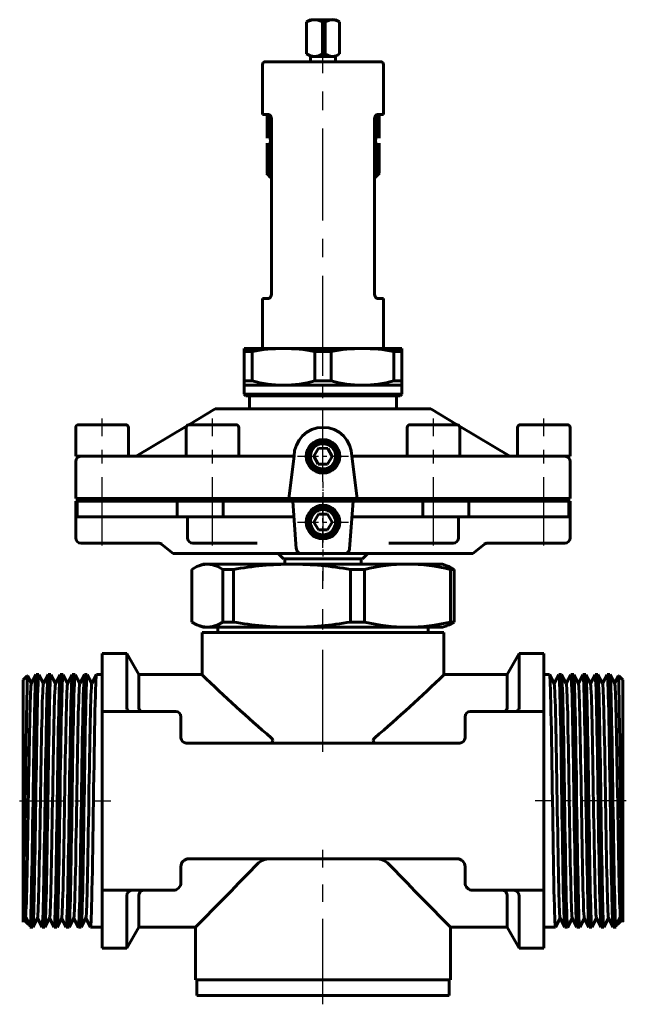
# Model space of a CAD drawing. Units: millimetres. Extents: x 566 to 1828, y -94 to 93.
# Drawn here: x 770 to 885, y -94 to 93 of the extents above; entities that cross this region are included whole.
import ezdxf

# ---------------------------------------------------------------- set-up
doc = ezdxf.new("R2010")
doc.units = ezdxf.units.MM
for name, pattern in [('CENTER_per1_scale0.019685', [1, 0.625, -0.125, 0.125, -0.125]), ('CENTER_per1_scale0.039370', [2, 1.25, -0.25, 0.25, -0.25]), ('CENTER_per1_scale0.125984', [6.4, 4, -0.8, 0.8, -0.8]), ('CENTER_per1_scale0.206693', [10.5, 6.5625, -1.3125, 1.3125, -1.3125]), ('CENTER_per1_scale0.275591', [14, 8.75, -1.75, 1.75, -1.75]), ('CENTER_per1_scale0.334646', [17, 10.625, -2.125, 2.125, -2.125]), ('CENTER_per1_scale0.409449', [20.8, 13, -2.6, 2.6, -2.6]), ('CENTER_per1_scale0.511811', [26, 16.25, -3.25, 3.25, -3.25]), ('CENTER_per1_scale0.610236', [31, 19.375, -3.875, 3.875, -3.875]), ('CENTER_per2_scale0.551181', [28, 17.5, -3.5, 3.5, -3.5])]:
    doc.linetypes.add(name, pattern=pattern)

# ---------------------------------------------------------------- blocks, each defined once
blk = doc.blocks.new('Проекция_2')
at = {"color": 7, "linetype": 'Continuous', "lineweight": 60}
for p, q in [((-2.4, 92.75), (-3.15, 92.32)), ((-3.15, 92.32), (-3.15, 86.25)), ((-3.12, 92.32), (-3.15, 92.32)), ((-3.12, 86.25), (-3.12, 92.32)), ((-1.59, 92.75), (-2.4, 92.75)), ((1.8, 92.75), (-1.59, 92.75)), ((-0.07, 92.32), (-0.07, 86.25)), ((0.44, 92.32), (-0.07, 92.32)), ((0.44, 86.25), (0.44, 92.32)), ((2.39, 92.75), (1.8, 92.75)), ((3.15, 92.32), (2.4, 92.75)), ((3.15, 86.25), (3.15, 92.32)), ((3.15, 92.32), (3.15, 92.32)), ((3.15, 92.32), (3.15, 86.25)), ((-3.12, 86.25), (-3.15, 86.25)), ((-3.15, 86.25), (-2.4, 85.75)), ((0.44, 86.25), (-0.07, 86.25)), ((2.4, 85.75), (3.15, 86.25)), ((3.15, 86.25), (3.15, 86.25)), ((-11.5, 84.25), (-11.5, 74.75)), ((11, 84.75), (-11, 84.75)), ((-1.59, 85.75), (-2.4, 85.75)), ((-2.4, 85.75), (-2.4, 84.75)), ((1.8, 85.75), (-1.59, 85.75)), ((2.39, 85.75), (1.8, 85.75)), ((2.4, 84.75), (2.4, 85.75)), ((11.5, 74.75), (11.5, 84.25)), ((-10.36, 74.75), (-11.5, 74.75)), ((-10.63, 70.25), (-10.63, 74.75)), ((-10.6, 74.75), (-10.6, 70.25)), ((-10.51, 70.25), (-10.51, 74.75)), ((-10.47, 74.75), (-10.47, 70.25)), ((-10.35, 70.25), (-10.35, 74.75)), ((-10.3, 74.73), (-10.3, 70.25)), ((-10.14, 70.25), (-10.14, 74.65)), ((-10.08, 74.58), (-10.08, 70.25)), ((-9.9, 70.25), (-9.9, 74.27)), ((-9.83, 73.99), (-9.83, 73.84)), ((-9.81, 40.75), (-9.81, 73.75)), ((9.81, 73.75), (9.81, 40.75)), ((9.83, 73.84), (9.83, 73.99)), ((9.9, 74.27), (9.9, 70.25)), ((10.08, 70.25), (10.08, 74.58)), ((10.14, 74.65), (10.14, 70.25)), ((10.3, 70.25), (10.3, 74.73)), ((10.35, 74.75), (10.35, 70.25)), ((11.5, 74.75), (10.36, 74.75)), ((10.47, 70.25), (10.47, 74.75)), ((10.51, 74.75), (10.51, 70.25)), ((10.6, 70.25), (10.6, 74.75)), ((10.63, 74.75), (10.63, 70.25)), ((10.69, 70.25), (10.69, 74.75)), ((10.71, 74.75), (10.71, 70.25)), ((-10.3, 70.25), (-10.24, 70.25)), ((-10.08, 70.25), (-10, 70.25)), ((-10, 70.25), (-10, 69.25)), ((-9.83, 70.25), (-9.71, 70.25)), ((9.71, 70.25), (9.83, 70.25)), ((10, 70.25), (10.08, 70.25)), ((10, 69.25), (10, 70.25)), ((10.24, 70.25), (10.3, 70.25)), ((-10.63, 63.55), (-10.63, 69.25)), ((-10.6, 69.25), (-10.6, 63.55)), ((-10.51, 63.55), (-10.51, 69.25)), ((-10.47, 69.25), (-10.47, 63.55)), ((-10.35, 63.55), (-10.35, 69.25)), ((-10.24, 69.25), (-10.3, 69.25)), ((-10.3, 69.25), (-10.3, 63.55)), ((-10.14, 63.55), (-10.14, 69.25)), ((-10, 69.25), (-10.08, 69.25)), ((-10.08, 69.25), (-10.08, 63.55)), ((-9.9, 63.55), (-9.9, 69.25)), ((-9.71, 69.25), (-9.83, 69.25)), ((9.83, 69.25), (9.71, 69.25)), ((9.9, 69.25), (9.9, 63.55)), ((10.08, 69.25), (10, 69.25)), ((10.08, 63.55), (10.08, 69.25)), ((10.14, 69.25), (10.14, 63.55)), ((10.3, 69.25), (10.21, 69.25)), ((10.3, 63.55), (10.3, 69.25)), ((10.35, 69.25), (10.35, 63.55)), ((10.47, 63.55), (10.47, 69.25)), ((10.51, 69.25), (10.51, 63.55)), ((10.6, 63.55), (10.6, 69.25)), ((10.63, 69.25), (10.63, 63.55)), ((10.69, 63.55), (10.69, 69.25)), ((10.71, 69.25), (10.71, 63.55)), ((-10.75, 63.55), (-10.74, 63.55)), ((-10.5, 63.3), (-10.75, 63.55)), ((-10.75, 63.55), (-10.5, 63.3)), ((-10.74, 63.55), (-10.48, 63.3)), ((-10.71, 63.55), (-10.69, 63.55)), ((-10.48, 63.3), (-10.71, 63.55)), ((-10.69, 63.55), (-10.42, 63.3)), ((-10.63, 63.55), (-10.6, 63.55)), ((-10.42, 63.3), (-10.63, 63.55)), ((-10.6, 63.55), (-10.31, 63.3)), ((-10.51, 63.55), (-10.47, 63.55)), ((-10.31, 63.3), (-10.51, 63.55)), ((-10.5, 63.3), (-9.95, 62.75)), ((-10.47, 63.55), (-10.17, 63.3)), ((-10.35, 63.55), (-10.3, 63.55)), ((-10.17, 63.3), (-10.35, 63.55)), ((-10.3, 63.55), (-9.99, 63.3)), ((-10.14, 63.55), (-10.08, 63.55)), ((-9.99, 63.3), (-10.14, 63.55)), ((-10.08, 63.55), (-9.76, 63.3)), ((-9.81, 62.75), (-9.95, 62.75)), ((-9.9, 63.55), (-9.83, 63.55)), ((9.76, 63.3), (10.08, 63.55)), ((9.95, 62.75), (9.81, 62.75)), ((9.83, 63.55), (9.9, 63.55)), ((9.95, 62.75), (10.5, 63.3)), ((9.99, 63.3), (10.3, 63.55)), ((10.14, 63.55), (9.99, 63.3)), ((10.08, 63.55), (10.14, 63.55)), ((10.17, 63.3), (10.47, 63.55)), ((10.35, 63.55), (10.17, 63.3)), ((10.3, 63.55), (10.35, 63.55)), ((10.31, 63.3), (10.6, 63.55)), ((10.51, 63.55), (10.31, 63.3)), ((10.42, 63.3), (10.69, 63.55)), ((10.63, 63.55), (10.42, 63.3)), ((10.47, 63.55), (10.51, 63.55)), ((10.48, 63.3), (10.74, 63.55)), ((10.71, 63.55), (10.48, 63.3)), ((10.5, 63.3), (10.75, 63.55)), ((10.75, 63.55), (10.5, 63.3)), ((10.6, 63.55), (10.63, 63.55)), ((10.69, 63.55), (10.71, 63.55)), ((10.74, 63.55), (10.75, 63.55)), ((-11.5, 39.75), (-10.36, 39.75)), ((-11.5, 39.75), (-11.5, 30.25)), ((10.36, 39.75), (11.5, 39.75)), ((11.5, 30.25), (11.5, 39.75)), ((-7.5, 30.25), (-15, 30.25)), ((-15, 30.25), (-15, 29.7)), ((7.5, 30.25), (-7.5, 30.25)), ((15, 30.25), (7.5, 30.25)), ((15, 29.7), (15, 30.25)), ((-15, 29.7), (-15, 24.12)), ((-13.45, 29.7), (-15, 29.7)), ((-13.45, 24.12), (-13.45, 29.7)), ((-1.55, 29.7), (-1.55, 24.12)), ((1.55, 29.7), (-1.55, 29.7)), ((1.55, 24.12), (1.55, 29.7)), ((15, 29.7), (13.45, 29.7)), ((13.45, 29.7), (13.45, 24.12)), ((15, 24.12), (15, 29.7)), ((-13.45, 24.12), (-15, 24.12)), ((-15, 24.12), (-15, 23.25)), ((-7.5, 23.25), (-15, 23.25)), ((-15, 23.25), (-15, 21.55)), ((7.5, 23.25), (-7.5, 23.25)), ((1.55, 24.12), (-1.55, 24.12)), ((15, 23.25), (7.5, 23.25)), ((15, 24.12), (13.45, 24.12)), ((15, 23.25), (15, 24.12)), ((15, 21.55), (15, 23.25)), ((-15, 21.55), (-14.7, 21.25)), ((-15, 21.55), (15, 21.55)), ((14.7, 21.25), (-14.7, 21.25)), ((-14, 21.25), (-14, 18.75)), ((14, 18.75), (14, 21.25)), ((14.7, 21.25), (15, 21.55)), ((-20.5, 18.75), (-25.5, 15.75)), ((20.5, 18.75), (-20.5, 18.75)), ((25.5, 15.75), (20.5, 18.75)), ((-47, 15.25), (-47, 9.75)), ((-37.5, 15.75), (-46.5, 15.75)), ((-37, 9.75), (-37, 15.25)), ((-25.94, 15.49), (-35.5, 9.75)), ((-26, 15.25), (-26, 9.75)), ((-16.5, 15.75), (-25.5, 15.75)), ((-16, 9.75), (-16, 15.25)), ((16, 15.25), (16, 9.75)), ((25.5, 15.75), (16.5, 15.75)), ((35.5, 9.75), (25.94, 15.49)), ((26, 9.75), (26, 15.25)), ((37, 15.25), (37, 9.75)), ((39.55, 15.75), (37.5, 15.75)), ((46.49, 15.75), (39.55, 15.75)), ((47, 9.75), (47, 15.25)), ((-0.83, 11.27), (-1.73, 9.79)), ((0.9, 11.23), (-0.83, 11.27)), ((1.73, 9.71), (0.9, 11.23)), ((-45.87, 9.75), (-47, 9.75)), ((-45.97, 9.75), (-45.77, 9.75)), ((-45.77, 9.75), (-26.86, 9.75)), ((-26.86, 9.75), (-18.92, 9.75)), ((-19.01, 9.75), (-26, 9.75)), ((-18.92, 9.75), (-5.5, 9.75)), ((-5.5, 9.75), (-6.5, 1.75)), ((-1.73, 9.79), (-0.9, 8.27)), ((0.83, 8.23), (1.73, 9.71)), ((5.5, 9.75), (18.92, 9.75)), ((6.5, 1.75), (5.5, 9.75)), ((18.92, 9.75), (26.86, 9.75)), ((26, 9.75), (19.01, 9.75)), ((26.86, 9.75), (45.77, 9.75)), ((45.77, 9.75), (46, 9.75)), ((46.99, 9.75), (45.88, 9.75)), ((-47, 8.75), (-47, 1.75)), ((-0.9, 8.27), (0.83, 8.23)), ((47, 1.75), (47, 8.75)), ((-46.77, 1.75), (-47, 1.75)), ((-47, 1.25), (-46.73, 1.25)), ((-47, 1.25), (-47, -1.75)), ((-46.45, 1.75), (-46.77, 1.75)), ((-27.75, 1.25), (-46.73, 1.25)), ((-46.73, -1.75), (-46.73, 1.25)), ((-46.45, 1.75), (-27.83, 1.75)), ((-45, 1.75), (-45, 1.25)), ((-39, 1.25), (-39, 1.75)), ((-37, 1.75), (-37, 1.25)), ((-27.44, 1.75), (-27.83, 1.75)), ((-27.75, 1.25), (-18.97, 1.25)), ((-27.75, 1.25), (-27.75, -1.75)), ((-19.33, 1.75), (-27.44, 1.75)), ((-24, 1.75), (-24, 1.25)), ((-18.61, 1.75), (-19.33, 1.75)), ((-5.75, 1.25), (-18.97, 1.25)), ((-18.97, -1.75), (-18.97, 1.25)), ((-18.61, 1.75), (-6.5, 1.75)), ((-18, 1.25), (-18, 1.75)), ((-6.5, 1.75), (6.5, 1.75)), ((5.75, 1.25), (-5.75, 1.25)), ((-5.75, 1.25), (-5.07, -7.82)), ((5.07, -7.82), (5.75, 1.25)), ((18.97, 1.25), (5.75, 1.25)), ((6.5, 1.75), (18.61, 1.75)), ((18, 1.75), (18, 1.25)), ((19.33, 1.75), (18.61, 1.75)), ((18.97, 1.25), (27.75, 1.25)), ((18.97, 1.25), (18.97, -1.75)), ((27.44, 1.75), (19.33, 1.75)), ((24, 1.25), (24, 1.75)), ((27.83, 1.75), (27.44, 1.75)), ((46.73, 1.25), (27.75, 1.25)), ((27.75, -1.75), (27.75, 1.25)), ((27.83, 1.75), (46.45, 1.75)), ((37, 1.25), (37, 1.75)), ((39, 1.75), (39, 1.25)), ((45, 1.25), (45, 1.75)), ((46.77, 1.75), (46.45, 1.75)), ((46.73, 1.25), (46.97, 1.25)), ((46.73, 1.25), (46.73, -1.75)), ((46.97, 1.75), (46.77, 1.75)), ((47, -1.75), (47, 1.25)), ((-47, -1.75), (-47, -5.75)), ((-47, -1.75), (-46.73, -1.75)), ((-46.73, -1.75), (-27.75, -1.75)), ((-27.75, -1.75), (-23.5, -1.75)), ((-25.75, -1.75), (-25.75, -5.75)), ((-23.5, -1.75), (-18.97, -1.75)), ((-18.97, -1.75), (-5.52, -1.75)), ((-0.87, -1.25), (-1.73, -2.75)), ((0.87, -1.25), (-0.87, -1.25)), ((1.73, -2.75), (0.87, -1.25)), ((5.52, -1.75), (18.97, -1.75)), ((18.97, -1.75), (23.5, -1.75)), ((23.5, -1.75), (27.75, -1.75)), ((25.75, -5.75), (25.75, -1.75)), ((27.75, -1.75), (46.73, -1.75)), ((46.73, -1.75), (47, -1.75)), ((47, -5.75), (47, -1.75)), ((-1.73, -2.75), (-0.87, -4.25)), ((0.87, -4.25), (1.73, -2.75)), ((-0.87, -4.25), (0.87, -4.25)), ((-42.5, -6.75), (-46, -6.75)), ((-31.09, -6.75), (-42.5, -6.75)), ((-30.65, -6.98), (-28.5, -8.75)), ((-18.22, -6.75), (-24.74, -6.75)), ((-12.51, -6.75), (-18.22, -6.75)), ((18.22, -6.75), (12.51, -6.75)), ((24.75, -6.75), (18.22, -6.75)), ((28.5, -8.75), (30.65, -6.98)), ((42.5, -6.75), (31.09, -6.75)), ((46, -6.75), (42.5, -6.75)), ((-28.5, -8.75), (-4.07, -8.75)), ((-8.5, -8.75), (-7.5, -9.75)), ((-4.07, -8.75), (4.07, -8.75)), ((4.07, -8.75), (28.5, -8.75)), ((7.5, -9.75), (8.5, -8.75)), ((-22.75, -10.75), (-23.55, -11.04)), ((-22.75, -10.75), (-21.98, -10.75)), ((-21.98, -10.75), (-5.92, -10.75)), ((1.12, -9.75), (-7.47, -9.75)), ((-7.25, -9.75), (-7.25, -10.75)), ((-5.92, -10.75), (16.07, -10.75)), ((7.49, -9.75), (1.12, -9.75)), ((7.25, -10.75), (7.25, -9.75)), ((16.07, -10.75), (22.75, -10.75)), ((23.55, -11.04), (22.75, -10.75)), ((-24.95, -21.75), (-24.95, -11.75)), ((-19.02, -11.75), (-19.02, -21.75)), ((-17.04, -11.75), (-19.02, -11.75)), ((-17.04, -21.75), (-17.04, -11.75)), ((7.91, -11.75), (5.21, -11.75)), ((5.21, -11.75), (5.21, -21.75)), ((7.91, -21.75), (7.91, -11.75)), ((24.95, -11.75), (24.22, -11.75)), ((24.22, -11.75), (24.22, -21.75)), ((24.95, -21.75), (24.95, -11.75)), ((-23.55, -22.46), (-22.75, -22.75)), ((-19.02, -21.75), (-17.04, -21.75)), ((5.21, -21.75), (7.91, -21.75)), ((22.75, -22.75), (23.55, -22.46)), ((24.22, -21.75), (24.95, -21.75)), ((0, -23.75), (-23, -23.75)), ((-23, -23.75), (-23, -31.76)), ((-21.98, -22.75), (-22.75, -22.75)), ((-5.92, -22.75), (-21.98, -22.75)), ((-20, -22.75), (-20, -23.75)), ((16.07, -22.75), (-5.92, -22.75)), ((23, -23.75), (0, -23.75)), ((22.75, -22.75), (16.07, -22.75)), ((20, -23.75), (20, -22.75)), ((23, -31.76), (23, -23.75)), ((-37.31, -27.75), (-42, -27.75)), ((-42, -27.76), (-42, -38.37)), ((-35, -31.75), (-37.31, -27.75)), ((-37.31, -27.77), (-37.31, -38.07)), ((37.31, -27.75), (35, -31.75)), ((42, -27.75), (37.31, -27.75)), ((37.31, -27.77), (37.31, -38.07)), ((42, -27.76), (42, -38.37)), ((-54.57, -31.76), (-55.46, -33.46)), ((-54.03, -31.75), (-54.56, -31.75)), ((-53.15, -33.44), (-54.02, -31.76)), ((-52.27, -31.76), (-53.16, -33.46)), ((-51.73, -31.75), (-52.26, -31.75)), ((-50.85, -33.44), (-51.72, -31.76)), ((-49.97, -31.76), (-50.86, -33.46)), ((-49.43, -31.75), (-49.96, -31.75)), ((-48.55, -33.44), (-49.42, -31.76)), ((-47.67, -31.76), (-48.56, -33.46)), ((-47.13, -31.75), (-47.66, -31.75)), ((-46.25, -33.44), (-47.12, -31.76)), ((-45.37, -31.76), (-46.26, -33.46)), ((-44.83, -31.75), (-45.36, -31.75)), ((-43.95, -33.44), (-44.81, -31.79)), ((-43.07, -31.75), (-43.95, -33.45)), ((-42, -31.75), (-43.06, -31.75)), ((-22.99, -31.75), (-35, -31.75)), ((-35, -31.76), (-35, -38.12)), ((35, -31.75), (22.99, -31.75)), ((35, -31.76), (35, -38.12)), ((43.06, -31.75), (42, -31.75)), ((43.95, -33.45), (43.07, -31.75)), ((44.81, -31.79), (43.95, -33.44)), ((45.36, -31.75), (44.83, -31.75)), ((46.26, -33.46), (45.37, -31.76)), ((47.12, -31.76), (46.25, -33.44)), ((47.66, -31.75), (47.13, -31.75)), ((48.56, -33.46), (47.67, -31.76)), ((49.42, -31.76), (48.55, -33.44)), ((49.96, -31.75), (49.43, -31.75)), ((50.86, -33.46), (49.97, -31.76)), ((51.72, -31.76), (50.85, -33.44)), ((52.26, -31.75), (51.73, -31.75)), ((53.16, -33.46), (52.27, -31.76)), ((54.02, -31.76), (53.15, -33.44)), ((54.56, -31.75), (54.03, -31.75)), ((55.46, -33.46), (54.57, -31.76)), ((-56.22, -31.97), (-57, -32.75)), ((-57, -78.75), (-57, -32.75)), ((-55.45, -33.44), (-56.2, -32)), ((56.2, -32), (55.45, -33.44)), ((57, -32.75), (56.22, -31.97)), ((57, -32.75), (57, -78.75)), ((-42, -38.75), (-42, -38.37)), ((-42, -39.75), (-42, -38.75)), ((-42, -38.75), (-28, -38.75)), ((-37.24, -38.37), (-37.31, -38.07)), ((28, -38.75), (42, -38.75)), ((37.31, -38.07), (37.24, -38.37)), ((42, -38.37), (42, -38.75)), ((42, -38.75), (42, -39.75)), ((-42, -39.75), (-42, -70.75)), ((-27, -39.75), (-27, -43.75)), ((27, -43.75), (27, -39.75)), ((42, -71.25), (42, -39.75)), ((-26, -44.75), (0, -44.75)), ((0, -44.75), (26, -44.75)), ((-5.98, -66.75), (-25.5, -66.75)), ((0, -66.75), (-5.98, -66.75)), ((5.98, -66.75), (0, -66.75)), ((25.5, -66.75), (5.98, -66.75)), ((-27, -68.25), (-27, -70.75)), ((27, -71.25), (27, -68.25)), ((-42, -72.75), (-42, -70.75)), ((-27, -71.25), (-27, -70.75)), ((-42, -73.31), (-42, -72.75)), ((-28.5, -72.75), (-42, -72.75)), ((42, -72.75), (28.5, -72.75)), ((42, -71.25), (42, -72.75)), ((42, -72.75), (42, -73.31)), ((-42, -73.31), (-42, -83.75)), ((-37.31, -73.77), (-37.2, -73.31)), ((-37.31, -73.77), (-37.31, -83.75)), ((-35, -73.69), (-35, -79.75)), ((35, -73.69), (35, -79.75)), ((37.2, -73.31), (37.31, -73.77)), ((37.31, -73.77), (37.31, -83.75)), ((42, -73.31), (42, -83.75)), ((-56.92, -78.47), (-56.53, -77.73)), ((-56, -79.23), (-56.86, -78.38)), ((-56.54, -77.82), (-55.66, -79.5)), ((-55.17, -79.74), (-54.29, -78.04)), ((-54.3, -78.06), (-53.42, -79.74)), ((-52.87, -79.74), (-51.98, -78.04)), ((-52, -78.06), (-51.12, -79.74)), ((-50.57, -79.74), (-49.68, -78.04)), ((-49.7, -78.06), (-48.82, -79.74)), ((-48.27, -79.74), (-47.39, -78.04)), ((-47.4, -78.06), (-46.52, -79.74)), ((-45.97, -79.74), (-45.08, -78.04)), ((-45.1, -78.06), (-44.22, -79.74)), ((44.22, -79.74), (45.1, -78.06)), ((45.08, -78.04), (45.97, -79.74)), ((46.52, -79.74), (47.4, -78.06)), ((47.39, -78.04), (48.27, -79.74)), ((48.82, -79.74), (49.7, -78.06)), ((49.68, -78.04), (50.57, -79.74)), ((51.12, -79.74), (52, -78.06)), ((51.98, -78.04), (52.87, -79.74)), ((53.42, -79.74), (54.3, -78.06)), ((54.29, -78.04), (55.17, -79.74)), ((55.66, -79.5), (56.54, -77.82)), ((56.87, -78.37), (56, -79.23)), ((56.53, -77.73), (56.92, -78.47)), ((-55.79, -79.23), (-56, -79.23)), ((-55.71, -79.75), (-55.18, -79.75)), ((-53.41, -79.75), (-52.88, -79.75)), ((-51.11, -79.75), (-50.58, -79.75)), ((-48.81, -79.75), (-48.28, -79.75)), ((-46.51, -79.75), (-45.98, -79.75)), ((-44.21, -79.75), (-42, -79.75)), ((-37.31, -83.75), (-35, -79.75)), ((-35, -79.75), (-24.25, -79.75)), ((-24.25, -79.75), (-24.25, -89.75)), ((24.25, -79.75), (35, -79.75)), ((24.25, -89.75), (24.25, -79.75)), ((35, -79.75), (37.31, -83.75)), ((42, -79.75), (44.21, -79.75)), ((45.98, -79.75), (46.51, -79.75)), ((48.28, -79.75), (48.81, -79.75)), ((50.58, -79.75), (51.11, -79.75)), ((52.88, -79.75), (53.41, -79.75)), ((55.18, -79.75), (55.71, -79.75)), ((56, -79.23), (55.79, -79.23)), ((-42, -83.75), (-37.31, -83.75)), ((37.31, -83.75), (42, -83.75)), ((0, -89.75), (-24.25, -89.75)), ((-24, -89.75), (-24, -92.75)), ((-23.97, -89.75), (-3.42, -89.75)), ((-3.42, -89.75), (23.98, -89.75)), ((24.25, -89.75), (0, -89.75)), ((24, -92.75), (24, -89.75)), ((-23.97, -92.75), (-3.42, -92.75)), ((-3.42, -92.75), (23.98, -92.75))]:
    blk.add_line(p, q, dxfattribs=at)
at = {"color": 7, "linetype": 'CENTER_per1_scale0.019685', "lineweight": 25}
blk.add_line((0, 83.08), (0, 87.42), dxfattribs=at)
at = {"color": 7, "linetype": 'CENTER_per2_scale0.551181', "lineweight": 25}
blk.add_line((0, 26.58), (0, 85.92), dxfattribs=at)
at = {"color": 7, "linetype": 'CENTER_per1_scale0.334646', "lineweight": 25}
blk.add_line((0, 8.08), (0, 28.42), dxfattribs=at)
at = {"color": 7, "linetype": 'CENTER_per1_scale0.409449', "lineweight": 25}
for p, q in [((-42, -7.22), (-42, 16.92)), ((-21, -7.22), (-21, 16.92)), ((21, -7.22), (21, 16.92)), ((42, -7.22), (42, 16.92))]:
    blk.add_line(p, q, dxfattribs=at)
at = {"color": 7, "linetype": 'CENTER_per1_scale0.125984', "lineweight": 25}
for p, q in [((0, 4.88), (0, 14.62)), ((-4.87, 9.75), (4.87, 9.75)), ((0, -7.62), (0, 2.12)), ((-4.87, -2.75), (4.87, -2.75))]:
    blk.add_line(p, q, dxfattribs=at)
at = {"color": 7, "linetype": 'CENTER_per1_scale0.039370', "lineweight": 25}
blk.add_line((0, 4.92), (0, -0.42), dxfattribs=at)
at = {"color": 7, "linetype": 'CENTER_per1_scale0.206693', "lineweight": 25}
blk.add_line((0, -0.08), (0, -13.92), dxfattribs=at)
at = {"color": 7, "linetype": 'CENTER_per1_scale0.610236', "lineweight": 25}
blk.add_line((0, -46.42), (0, -12.08), dxfattribs=at)
at = {"color": 7, "linetype": 'CENTER_per1_scale0.275591', "lineweight": 25}
for p, q in [((-57.67, -55.75), (-40.33, -55.75)), ((57.67, -55.75), (40.33, -55.75))]:
    blk.add_line(p, q, dxfattribs=at)
at = {"color": 7, "linetype": 'CENTER_per1_scale0.511811', "lineweight": 25}
blk.add_line((0, -94.42), (0, -65.08), dxfattribs=at)
at = {"color": 7, "lineweight": 60, "flags": 128}
for points in [[(-9.81, 73.75), (-9.82, 73.96), (-9.86, 74.15), (-9.92, 74.33), (-10, 74.48), (-10.17, 74.68), (-10.36, 74.75)], [(10.36, 74.75), (10.17, 74.68), (10, 74.48), (9.92, 74.33), (9.86, 74.15), (9.82, 73.96), (9.81, 73.75)], [(-10.36, 39.75), (-10.17, 39.82), (-10, 40.02), (-9.92, 40.17), (-9.86, 40.35), (-9.82, 40.54), (-9.81, 40.75)], [(9.81, 40.75), (9.82, 40.54), (9.86, 40.35), (9.92, 40.17), (10, 40.02), (10.17, 39.82), (10.36, 39.75)], [(-2.65, 9.8), (-2.59, 10.34), (-2.43, 10.85), (-2.17, 11.31), (-1.83, 11.72), (-1.41, 12.05), (-0.93, 12.29), (-0.41, 12.44), (0.12, 12.48), (0.65, 12.41), (1.16, 12.24), (1.62, 11.98), (2.03, 11.63), (2.36, 11.21), (2.61, 10.74), (2.76, 10.23), (2.81, 9.69)], [(-2.42, 8.16), (-2.05, 7.75), (-1.61, 7.42), (-1.11, 7.19), (-0.57, 7.05), (-0.02, 7.03), (0.52, 7.13), (1.04, 7.33), (1.5, 7.63)], [(-2.65, -2.75), (-2.6, -2.22), (-2.45, -1.7), (-2.21, -1.23), (-1.87, -0.82), (-1.45, -0.48), (-0.98, -0.23), (-0.47, -0.07), (0.06, -0.02), (0.6, -0.08), (1.1, -0.23), (1.58, -0.49), (1.99, -0.83), (2.33, -1.24), (2.59, -1.71), (2.75, -2.22), (2.81, -2.75)], [(-2.39, -4.39), (-2.01, -4.79), (-1.56, -5.11), (-1.06, -5.34), (-0.52, -5.46), (0.03, -5.47), (0.58, -5.36), (1.09, -5.15), (1.54, -4.84)], [(-24.95, -11.75), (-23.96, -11.21), (-22.97, -10.87), (-21.98, -10.75)], [(-21.98, -10.75), (-20.99, -10.87), (-20, -11.21), (-19.02, -11.75)], [(24.95, -11.75), (23.96, -11.21), (23.54, -11.07)], [(-21.98, -22.75), (-22.97, -22.63), (-23.96, -22.29), (-24.95, -21.75)], [(-19.02, -21.75), (-20, -22.29), (-20.99, -22.63), (-21.98, -22.75)], [(23.54, -22.43), (23.96, -22.29), (24.95, -21.75)], [(-54.56, -31.75), (-54.6, -31.87), (-54.63, -32.21), (-54.67, -32.77), (-54.7, -33.56), (-54.74, -34.57), (-54.78, -35.79), (-54.81, -37.2), (-54.85, -38.78), (-54.88, -40.5), (-54.92, -42.38), (-54.96, -44.41), (-54.99, -46.55), (-55.03, -48.79), (-55.07, -51.07), (-55.1, -53.38), (-55.13, -55.71), (-55.17, -58.06), (-55.21, -60.41), (-55.24, -62.71), (-55.28, -64.94), (-55.32, -67.06), (-55.35, -69.05), (-55.39, -70.94), (-55.42, -72.7), (-55.46, -74.3), (-55.5, -75.71), (-55.53, -76.92), (-55.57, -77.91), (-55.6, -78.7), (-55.64, -79.28), (-55.68, -79.63), (-55.71, -79.75)], [(-55.18, -79.75), (-55.14, -79.63), (-55.11, -79.28), (-55.07, -78.7), (-55.04, -77.91), (-55, -76.92), (-54.97, -75.71), (-54.93, -74.3), (-54.89, -72.7), (-54.86, -70.94), (-54.82, -69.05), (-54.79, -67.06), (-54.75, -64.94), (-54.71, -62.71), (-54.68, -60.41), (-54.64, -58.06), (-54.6, -55.71), (-54.57, -53.38), (-54.54, -51.07), (-54.5, -48.79), (-54.46, -46.55), (-54.43, -44.41), (-54.39, -42.38), (-54.35, -40.5), (-54.32, -38.78), (-54.28, -37.2), (-54.25, -35.79), (-54.21, -34.57), (-54.17, -33.56), (-54.14, -32.77), (-54.1, -32.21), (-54.07, -31.87), (-54.03, -31.75)], [(-54.03, -31.75), (-54.02, -31.79)], [(-52.26, -31.75), (-52.3, -31.87), (-52.33, -32.21), (-52.37, -32.77), (-52.4, -33.56), (-52.44, -34.57), (-52.48, -35.79), (-52.51, -37.2), (-52.55, -38.78), (-52.58, -40.5), (-52.62, -42.38), (-52.66, -44.41), (-52.69, -46.55), (-52.73, -48.79), (-52.77, -51.07), (-52.8, -53.38), (-52.83, -55.71), (-52.87, -58.06), (-52.91, -60.41), (-52.94, -62.71), (-52.98, -64.94), (-53.02, -67.06), (-53.05, -69.05), (-53.09, -70.94), (-53.12, -72.7), (-53.16, -74.3), (-53.2, -75.71), (-53.23, -76.92), (-53.27, -77.91), (-53.3, -78.7), (-53.34, -79.28), (-53.38, -79.63), (-53.41, -79.75)], [(-52.88, -79.75), (-52.84, -79.63), (-52.81, -79.28), (-52.77, -78.7), (-52.74, -77.91), (-52.7, -76.92), (-52.67, -75.71), (-52.63, -74.3), (-52.59, -72.7), (-52.56, -70.94), (-52.52, -69.05), (-52.49, -67.06), (-52.45, -64.94), (-52.41, -62.71), (-52.38, -60.41), (-52.34, -58.06), (-52.3, -55.71), (-52.27, -53.38), (-52.24, -51.07), (-52.2, -48.79), (-52.16, -46.55), (-52.13, -44.41), (-52.09, -42.38), (-52.05, -40.5), (-52.02, -38.78), (-51.98, -37.2), (-51.95, -35.79), (-51.91, -34.57), (-51.87, -33.56), (-51.84, -32.77), (-51.8, -32.21), (-51.77, -31.87), (-51.73, -31.75)], [(-51.73, -31.75), (-51.72, -31.78)], [(-49.96, -31.75), (-50, -31.87), (-50.03, -32.21), (-50.07, -32.77), (-50.1, -33.56), (-50.14, -34.57), (-50.18, -35.79), (-50.21, -37.2), (-50.25, -38.78), (-50.28, -40.5), (-50.32, -42.38), (-50.36, -44.41), (-50.39, -46.55), (-50.43, -48.79), (-50.47, -51.07), (-50.5, -53.38), (-50.53, -55.71), (-50.57, -58.06), (-50.61, -60.41), (-50.64, -62.71), (-50.68, -64.94), (-50.72, -67.06), (-50.75, -69.05), (-50.79, -70.94), (-50.82, -72.7), (-50.86, -74.3), (-50.9, -75.71), (-50.93, -76.92), (-50.97, -77.91), (-51, -78.7), (-51.04, -79.28), (-51.08, -79.63), (-51.11, -79.75)], [(-50.58, -79.75), (-50.54, -79.63), (-50.51, -79.28), (-50.47, -78.7), (-50.44, -77.91), (-50.4, -76.92), (-50.37, -75.71), (-50.33, -74.3), (-50.29, -72.7), (-50.26, -70.94), (-50.22, -69.05), (-50.19, -67.06), (-50.15, -64.94), (-50.11, -62.71), (-50.08, -60.41), (-50.04, -58.06), (-50, -55.71), (-49.97, -53.38), (-49.94, -51.07), (-49.9, -48.79), (-49.86, -46.55), (-49.83, -44.41), (-49.79, -42.38), (-49.75, -40.5), (-49.72, -38.78), (-49.68, -37.2), (-49.65, -35.79), (-49.61, -34.57), (-49.57, -33.56), (-49.54, -32.77), (-49.5, -32.21), (-49.47, -31.87), (-49.43, -31.75)], [(-49.43, -31.75), (-49.42, -31.79)], [(-47.66, -31.75), (-47.7, -31.87), (-47.73, -32.21), (-47.77, -32.77), (-47.8, -33.56), (-47.84, -34.57), (-47.88, -35.79), (-47.91, -37.2), (-47.95, -38.78), (-47.98, -40.5), (-48.02, -42.38), (-48.06, -44.41), (-48.09, -46.55), (-48.13, -48.79), (-48.17, -51.07), (-48.2, -53.38), (-48.23, -55.71), (-48.27, -58.06), (-48.31, -60.41), (-48.34, -62.71), (-48.38, -64.94), (-48.42, -67.06), (-48.45, -69.05), (-48.49, -70.94), (-48.52, -72.7), (-48.56, -74.3), (-48.6, -75.71), (-48.63, -76.92), (-48.67, -77.91), (-48.7, -78.7), (-48.74, -79.28), (-48.78, -79.63), (-48.81, -79.75)], [(-48.28, -79.75), (-48.24, -79.63), (-48.21, -79.28), (-48.17, -78.7), (-48.14, -77.91), (-48.1, -76.92), (-48.07, -75.71), (-48.03, -74.3), (-47.99, -72.7), (-47.96, -70.94), (-47.92, -69.05), (-47.89, -67.06), (-47.85, -64.94), (-47.81, -62.71), (-47.78, -60.41), (-47.74, -58.06), (-47.7, -55.71), (-47.67, -53.38), (-47.64, -51.07), (-47.6, -48.79), (-47.56, -46.55), (-47.53, -44.41), (-47.49, -42.38), (-47.45, -40.5), (-47.42, -38.78), (-47.38, -37.2), (-47.35, -35.79), (-47.31, -34.57), (-47.27, -33.56), (-47.24, -32.77), (-47.2, -32.21), (-47.17, -31.87), (-47.13, -31.75)], [(-47.13, -31.75), (-47.12, -31.78)], [(-45.36, -31.75), (-45.4, -31.87), (-45.43, -32.21), (-45.47, -32.77), (-45.5, -33.56), (-45.54, -34.57), (-45.58, -35.79), (-45.61, -37.2), (-45.65, -38.78), (-45.68, -40.5), (-45.72, -42.38), (-45.76, -44.41), (-45.79, -46.55), (-45.83, -48.79), (-45.87, -51.07), (-45.9, -53.38), (-45.93, -55.71), (-45.97, -58.06), (-46.01, -60.41), (-46.04, -62.71), (-46.08, -64.94), (-46.12, -67.06), (-46.15, -69.05), (-46.19, -70.94), (-46.22, -72.7), (-46.26, -74.3), (-46.3, -75.71), (-46.33, -76.92), (-46.37, -77.91), (-46.4, -78.7), (-46.44, -79.28), (-46.48, -79.63), (-46.51, -79.75)], [(-45.98, -79.75), (-45.94, -79.63), (-45.91, -79.28), (-45.87, -78.7), (-45.84, -77.91), (-45.8, -76.92), (-45.77, -75.71), (-45.73, -74.3), (-45.69, -72.7), (-45.66, -70.94), (-45.62, -69.05), (-45.59, -67.06), (-45.55, -64.94), (-45.51, -62.71), (-45.48, -60.41), (-45.44, -58.06), (-45.4, -55.71), (-45.37, -53.38), (-45.34, -51.07), (-45.3, -48.79), (-45.26, -46.55), (-45.23, -44.41), (-45.19, -42.38), (-45.15, -40.5), (-45.12, -38.78), (-45.08, -37.2), (-45.05, -35.79), (-45.01, -34.57), (-44.97, -33.56), (-44.94, -32.77), (-44.9, -32.21), (-44.87, -31.87), (-44.83, -31.75)], [(-43.06, -31.75), (-43.1, -31.87), (-43.13, -32.21), (-43.17, -32.77), (-43.2, -33.56), (-43.24, -34.57), (-43.28, -35.79), (-43.31, -37.2), (-43.35, -38.78), (-43.38, -40.5), (-43.42, -42.38), (-43.46, -44.41), (-43.49, -46.55), (-43.53, -48.79), (-43.57, -51.07), (-43.6, -53.38), (-43.63, -55.71), (-43.67, -58.06), (-43.71, -60.41), (-43.74, -62.71), (-43.78, -64.94), (-43.82, -67.06), (-43.85, -69.05), (-43.89, -70.94), (-43.92, -72.7), (-43.96, -74.3), (-44, -75.71), (-44.03, -76.92), (-44.07, -77.91), (-44.1, -78.7), (-44.14, -79.28), (-44.18, -79.63), (-44.21, -79.75)], [(44.21, -79.75), (44.18, -79.63), (44.14, -79.28), (44.1, -78.7), (44.07, -77.91), (44.03, -76.92), (44, -75.71), (43.96, -74.3), (43.92, -72.7), (43.89, -70.94), (43.85, -69.05), (43.82, -67.06), (43.78, -64.94), (43.74, -62.71), (43.71, -60.41), (43.67, -58.06), (43.63, -55.71), (43.6, -53.38), (43.57, -51.07), (43.53, -48.79), (43.49, -46.55), (43.46, -44.41), (43.42, -42.38), (43.38, -40.5), (43.35, -38.78), (43.31, -37.2), (43.28, -35.79), (43.24, -34.57), (43.2, -33.56), (43.17, -32.77), (43.13, -32.21), (43.1, -31.87), (43.06, -31.75)], [(44.83, -31.75), (44.87, -31.87), (44.9, -32.21), (44.94, -32.77), (44.97, -33.56), (45.01, -34.57), (45.05, -35.79), (45.08, -37.2), (45.12, -38.78), (45.15, -40.5), (45.19, -42.38), (45.23, -44.41), (45.26, -46.55), (45.3, -48.79), (45.34, -51.07), (45.37, -53.38), (45.4, -55.71), (45.44, -58.06), (45.48, -60.41), (45.51, -62.71), (45.55, -64.94), (45.59, -67.06), (45.62, -69.05), (45.66, -70.94), (45.69, -72.7), (45.73, -74.3), (45.77, -75.71), (45.8, -76.92), (45.84, -77.91), (45.87, -78.7), (45.91, -79.28), (45.94, -79.63), (45.98, -79.75)], [(46.51, -79.75), (46.48, -79.63), (46.44, -79.28), (46.4, -78.7), (46.37, -77.91), (46.33, -76.92), (46.3, -75.71), (46.26, -74.3), (46.22, -72.7), (46.19, -70.94), (46.15, -69.05), (46.12, -67.06), (46.08, -64.94), (46.04, -62.71), (46.01, -60.41), (45.97, -58.06), (45.93, -55.71), (45.9, -53.38), (45.87, -51.07), (45.83, -48.79), (45.79, -46.55), (45.76, -44.41), (45.72, -42.38), (45.68, -40.5), (45.65, -38.78), (45.61, -37.2), (45.58, -35.79), (45.54, -34.57), (45.5, -33.56), (45.47, -32.77), (45.43, -32.21), (45.4, -31.87), (45.36, -31.75)], [(47.12, -31.78), (47.13, -31.75)], [(47.13, -31.75), (47.17, -31.87), (47.2, -32.21), (47.24, -32.77), (47.27, -33.56), (47.31, -34.57), (47.35, -35.79), (47.38, -37.2), (47.42, -38.78), (47.45, -40.5), (47.49, -42.38), (47.53, -44.41), (47.56, -46.55), (47.6, -48.79), (47.64, -51.07), (47.67, -53.38), (47.7, -55.71), (47.74, -58.06), (47.78, -60.41), (47.81, -62.71), (47.85, -64.94), (47.89, -67.06), (47.92, -69.05), (47.96, -70.94), (47.99, -72.7), (48.03, -74.3), (48.07, -75.71), (48.1, -76.92), (48.14, -77.91), (48.17, -78.7), (48.21, -79.28), (48.24, -79.63), (48.28, -79.75)], [(48.81, -79.75), (48.78, -79.63), (48.74, -79.28), (48.7, -78.7), (48.67, -77.91), (48.63, -76.92), (48.6, -75.71), (48.56, -74.3), (48.52, -72.7), (48.49, -70.94), (48.45, -69.05), (48.42, -67.06), (48.38, -64.94), (48.34, -62.71), (48.31, -60.41), (48.27, -58.06), (48.23, -55.71), (48.2, -53.38), (48.17, -51.07), (48.13, -48.79), (48.09, -46.55), (48.06, -44.41), (48.02, -42.38), (47.98, -40.5), (47.95, -38.78), (47.91, -37.2), (47.88, -35.79), (47.84, -34.57), (47.8, -33.56), (47.77, -32.77), (47.73, -32.21), (47.7, -31.87), (47.66, -31.75)], [(49.42, -31.79), (49.43, -31.75)], [(49.43, -31.75), (49.47, -31.87), (49.5, -32.21), (49.54, -32.77), (49.57, -33.56), (49.61, -34.57), (49.65, -35.79), (49.68, -37.2), (49.72, -38.78), (49.75, -40.5), (49.79, -42.38), (49.83, -44.41), (49.86, -46.55), (49.9, -48.79), (49.94, -51.07), (49.97, -53.38), (50, -55.71), (50.04, -58.06), (50.08, -60.41), (50.11, -62.71), (50.15, -64.94), (50.19, -67.06), (50.22, -69.05), (50.26, -70.94), (50.29, -72.7), (50.33, -74.3), (50.37, -75.71), (50.4, -76.92), (50.44, -77.91), (50.47, -78.7), (50.51, -79.28), (50.54, -79.63), (50.58, -79.75)], [(51.11, -79.75), (51.08, -79.63), (51.04, -79.28), (51, -78.7), (50.97, -77.91), (50.93, -76.92), (50.9, -75.71), (50.86, -74.3), (50.82, -72.7), (50.79, -70.94), (50.75, -69.05), (50.72, -67.06), (50.68, -64.94), (50.64, -62.71), (50.61, -60.41), (50.57, -58.06), (50.53, -55.71), (50.5, -53.38), (50.47, -51.07), (50.43, -48.79), (50.39, -46.55), (50.36, -44.41), (50.32, -42.38), (50.28, -40.5), (50.25, -38.78), (50.21, -37.2), (50.18, -35.79), (50.14, -34.57), (50.1, -33.56), (50.07, -32.77), (50.03, -32.21), (50, -31.87), (49.96, -31.75)], [(51.72, -31.78), (51.73, -31.75)], [(51.73, -31.75), (51.77, -31.87), (51.8, -32.21), (51.84, -32.77), (51.87, -33.56), (51.91, -34.57), (51.95, -35.79), (51.98, -37.2), (52.02, -38.78), (52.05, -40.5), (52.09, -42.38), (52.13, -44.41), (52.16, -46.55), (52.2, -48.79), (52.24, -51.07), (52.27, -53.38), (52.3, -55.71), (52.34, -58.06), (52.38, -60.41), (52.41, -62.71), (52.45, -64.94), (52.49, -67.06), (52.52, -69.05), (52.56, -70.94), (52.59, -72.7), (52.63, -74.3), (52.67, -75.71), (52.7, -76.92), (52.74, -77.91), (52.77, -78.7), (52.81, -79.28), (52.84, -79.63), (52.88, -79.75)], [(53.41, -79.75), (53.38, -79.63), (53.34, -79.28), (53.3, -78.7), (53.27, -77.91), (53.23, -76.92), (53.2, -75.71), (53.16, -74.3), (53.12, -72.7), (53.09, -70.94), (53.05, -69.05), (53.02, -67.06), (52.98, -64.94), (52.94, -62.71), (52.91, -60.41), (52.87, -58.06), (52.83, -55.71), (52.8, -53.38), (52.77, -51.07), (52.73, -48.79), (52.69, -46.55), (52.66, -44.41), (52.62, -42.38), (52.58, -40.5), (52.55, -38.78), (52.51, -37.2), (52.48, -35.79), (52.44, -34.57), (52.4, -33.56), (52.37, -32.77), (52.33, -32.21), (52.3, -31.87), (52.26, -31.75)], [(54.02, -31.79), (54.03, -31.75)], [(54.03, -31.75), (54.07, -31.87), (54.1, -32.21), (54.14, -32.77), (54.17, -33.56), (54.21, -34.57), (54.25, -35.79), (54.28, -37.2), (54.32, -38.78), (54.35, -40.5), (54.39, -42.38), (54.43, -44.41), (54.46, -46.55), (54.5, -48.79), (54.54, -51.07), (54.57, -53.38), (54.6, -55.71), (54.64, -58.06), (54.68, -60.41), (54.71, -62.71), (54.75, -64.94), (54.79, -67.06), (54.82, -69.05), (54.86, -70.94), (54.89, -72.7), (54.93, -74.3), (54.97, -75.71), (55, -76.92), (55.04, -77.91), (55.07, -78.7), (55.11, -79.28), (55.14, -79.63), (55.18, -79.75)], [(55.71, -79.75), (55.68, -79.63), (55.64, -79.28), (55.6, -78.7), (55.57, -77.91), (55.53, -76.92), (55.5, -75.71), (55.46, -74.3), (55.42, -72.7), (55.39, -70.94), (55.35, -69.05), (55.32, -67.06), (55.28, -64.94), (55.24, -62.71), (55.21, -60.41), (55.17, -58.06), (55.13, -55.71), (55.1, -53.38), (55.07, -51.07), (55.03, -48.79), (54.99, -46.55), (54.96, -44.41), (54.92, -42.38), (54.88, -40.5), (54.85, -38.78), (54.81, -37.2), (54.78, -35.79), (54.74, -34.57), (54.7, -33.56), (54.67, -32.77), (54.63, -32.21), (54.6, -31.87), (54.56, -31.75)], [(-56.53, -77.72), (-56.5, -77.33), (-56.47, -76.73), (-56.44, -75.95), (-56.4, -75), (-56.37, -73.87), (-56.33, -72.59), (-56.3, -71.15), (-56.27, -69.59), (-56.23, -67.92), (-56.2, -66.17), (-56.17, -64.31), (-56.13, -62.37), (-56.1, -60.36), (-56.06, -58.31), (-56.03, -56.24), (-56, -54.19), (-55.96, -52.17), (-55.93, -50.16), (-55.89, -48.18), (-55.86, -46.26), (-55.83, -44.43), (-55.79, -42.7), (-55.76, -41.1), (-55.73, -39.62), (-55.69, -38.27), (-55.66, -37.06), (-55.62, -36.01), (-55.59, -35.13), (-55.55, -34.43), (-55.52, -33.92), (-55.49, -33.6), (-55.46, -33.47)], [(-54.29, -78.02), (-54.27, -77.99), (-54.23, -77.74), (-54.2, -77.3), (-54.17, -76.68), (-54.13, -75.89), (-54.1, -74.93), (-54.07, -73.8), (-54.03, -72.5), (-54, -71.06), (-53.96, -69.49), (-53.93, -67.81), (-53.9, -66.06), (-53.86, -64.19), (-53.83, -62.24), (-53.8, -60.23), (-53.76, -58.18), (-53.73, -56.12), (-53.69, -54.07), (-53.66, -52.05), (-53.63, -50.04), (-53.59, -48.06), (-53.56, -46.15), (-53.52, -44.32), (-53.49, -42.59), (-53.46, -41), (-53.42, -39.54), (-53.39, -38.19), (-53.36, -36.99), (-53.32, -35.95), (-53.29, -35.08), (-53.25, -34.4), (-53.22, -33.9), (-53.19, -33.58), (-53.16, -33.47)], [(-51.98, -78.01), (-51.97, -77.98), (-51.93, -77.72), (-51.9, -77.27), (-51.86, -76.64), (-51.83, -75.84), (-51.8, -74.87), (-51.76, -73.72), (-51.73, -72.42), (-51.7, -70.97), (-51.66, -69.39), (-51.63, -67.71), (-51.6, -65.94), (-51.56, -64.08), (-51.53, -62.12), (-51.49, -60.11), (-51.46, -58.05), (-51.42, -55.99), (-51.39, -53.94), (-51.36, -51.92), (-51.32, -49.91), (-51.29, -47.94), (-51.26, -46.03), (-51.22, -44.21), (-51.19, -42.49), (-51.15, -40.91), (-51.12, -39.45), (-51.09, -38.11), (-51.05, -36.92), (-51.02, -35.89), (-50.98, -35.03), (-50.95, -34.36), (-50.92, -33.87), (-50.88, -33.57), (-50.86, -33.48)], [(-49.68, -78.01), (-49.67, -77.97), (-49.63, -77.7), (-49.6, -77.24), (-49.56, -76.6), (-49.53, -75.79), (-49.5, -74.8), (-49.46, -73.65), (-49.43, -72.33), (-49.39, -70.87), (-49.36, -69.29), (-49.33, -67.6), (-49.29, -65.83), (-49.26, -63.96), (-49.23, -62), (-49.19, -59.98), (-49.16, -57.93), (-49.12, -55.86), (-49.09, -53.82), (-49.06, -51.8), (-49.02, -49.79), (-48.99, -47.82), (-48.95, -45.92), (-48.92, -44.1), (-48.89, -42.39), (-48.85, -40.82), (-48.82, -39.36), (-48.79, -38.04), (-48.75, -36.85), (-48.72, -35.83), (-48.68, -34.99), (-48.65, -34.33), (-48.62, -33.85), (-48.58, -33.56), (-48.56, -33.48)], [(-47.39, -78.02), (-47.36, -77.96), (-47.33, -77.67), (-47.29, -77.2), (-47.26, -76.55), (-47.23, -75.73), (-47.19, -74.74), (-47.16, -73.57), (-47.13, -72.25), (-47.09, -70.78), (-47.06, -69.19), (-47.02, -67.5), (-46.99, -65.72), (-46.96, -63.84), (-46.92, -61.88), (-46.89, -59.86), (-46.85, -57.8), (-46.82, -55.74), (-46.79, -53.69), (-46.75, -51.68), (-46.72, -49.67), (-46.69, -47.7), (-46.65, -45.8), (-46.62, -43.99), (-46.58, -42.29), (-46.55, -40.72), (-46.52, -39.28), (-46.48, -37.96), (-46.45, -36.79), (-46.41, -35.78), (-46.38, -34.94), (-46.35, -34.29), (-46.31, -33.83), (-46.28, -33.55), (-46.26, -33.48)], [(-45.08, -78.02), (-45.06, -77.95), (-45.03, -77.65), (-44.99, -77.17), (-44.96, -76.51), (-44.93, -75.68), (-44.89, -74.67), (-44.86, -73.49), (-44.82, -72.16), (-44.79, -70.68), (-44.76, -69.09), (-44.72, -67.39), (-44.69, -65.61), (-44.66, -63.72), (-44.62, -61.76), (-44.59, -59.73), (-44.55, -57.67), (-44.52, -55.61), (-44.49, -53.57), (-44.45, -51.55), (-44.42, -49.55), (-44.38, -47.58), (-44.35, -45.69), (-44.32, -43.88), (-44.28, -42.19), (-44.25, -40.63), (-44.22, -39.19), (-44.18, -37.88), (-44.15, -36.72), (-44.11, -35.72), (-44.08, -34.9), (-44.04, -34.26), (-44.01, -33.81), (-43.98, -33.53), (-43.95, -33.47)], [(45.08, -78.02), (45.06, -77.95), (45.03, -77.65), (44.99, -77.17), (44.96, -76.51), (44.93, -75.68), (44.89, -74.67), (44.86, -73.49), (44.82, -72.16), (44.79, -70.68), (44.76, -69.09), (44.72, -67.39), (44.69, -65.61), (44.66, -63.72), (44.62, -61.76), (44.59, -59.73), (44.55, -57.67), (44.52, -55.61), (44.49, -53.57), (44.45, -51.55), (44.42, -49.55), (44.38, -47.58), (44.35, -45.69), (44.32, -43.88), (44.28, -42.19), (44.25, -40.63), (44.22, -39.19), (44.18, -37.88), (44.15, -36.72), (44.11, -35.72), (44.08, -34.9), (44.04, -34.26), (44.01, -33.81), (43.98, -33.53), (43.95, -33.47)], [(47.39, -78.02), (47.36, -77.96), (47.33, -77.67), (47.29, -77.2), (47.26, -76.55), (47.23, -75.73), (47.19, -74.74), (47.16, -73.57), (47.13, -72.25), (47.09, -70.78), (47.06, -69.19), (47.02, -67.5), (46.99, -65.72), (46.96, -63.84), (46.92, -61.88), (46.89, -59.86), (46.85, -57.8), (46.82, -55.74), (46.79, -53.69), (46.75, -51.68), (46.72, -49.67), (46.69, -47.7), (46.65, -45.8), (46.62, -43.99), (46.58, -42.29), (46.55, -40.72), (46.52, -39.28), (46.48, -37.96), (46.45, -36.79), (46.41, -35.78), (46.38, -34.94), (46.35, -34.29), (46.31, -33.83), (46.28, -33.55), (46.26, -33.48)], [(49.68, -78.01), (49.67, -77.97), (49.63, -77.7), (49.6, -77.24), (49.56, -76.6), (49.53, -75.79), (49.5, -74.8), (49.46, -73.65), (49.43, -72.33), (49.39, -70.87), (49.36, -69.29), (49.33, -67.6), (49.29, -65.83), (49.26, -63.96), (49.23, -62), (49.19, -59.98), (49.16, -57.93), (49.12, -55.86), (49.09, -53.82), (49.06, -51.8), (49.02, -49.79), (48.99, -47.82), (48.95, -45.92), (48.92, -44.1), (48.89, -42.39), (48.85, -40.82), (48.82, -39.36), (48.79, -38.04), (48.75, -36.85), (48.72, -35.83), (48.68, -34.99), (48.65, -34.33), (48.62, -33.85), (48.58, -33.56), (48.56, -33.48)], [(51.98, -78.01), (51.97, -77.98), (51.93, -77.72), (51.9, -77.27), (51.86, -76.64), (51.83, -75.84), (51.8, -74.87), (51.76, -73.72), (51.73, -72.42), (51.7, -70.97), (51.66, -69.39), (51.63, -67.71), (51.6, -65.94), (51.56, -64.08), (51.53, -62.12), (51.49, -60.11), (51.46, -58.05), (51.42, -55.99), (51.39, -53.94), (51.36, -51.92), (51.32, -49.91), (51.29, -47.94), (51.26, -46.03), (51.22, -44.21), (51.19, -42.49), (51.15, -40.91), (51.12, -39.45), (51.09, -38.11), (51.05, -36.92), (51.02, -35.89), (50.98, -35.03), (50.95, -34.36), (50.92, -33.87), (50.88, -33.57), (50.86, -33.48)], [(54.29, -78.02), (54.27, -77.99), (54.23, -77.74), (54.2, -77.3), (54.17, -76.68), (54.13, -75.89), (54.1, -74.93), (54.07, -73.8), (54.03, -72.5), (54, -71.06), (53.96, -69.49), (53.93, -67.81), (53.9, -66.06), (53.86, -64.19), (53.83, -62.24), (53.8, -60.23), (53.76, -58.18), (53.73, -56.12), (53.69, -54.07), (53.66, -52.05), (53.63, -50.04), (53.59, -48.06), (53.56, -46.15), (53.52, -44.32), (53.49, -42.59), (53.46, -41), (53.42, -39.54), (53.39, -38.19), (53.36, -36.99), (53.32, -35.95), (53.29, -35.08), (53.25, -34.4), (53.22, -33.9), (53.19, -33.58), (53.16, -33.47)], [(56.53, -77.72), (56.5, -77.33), (56.47, -76.73), (56.44, -75.95), (56.4, -75), (56.37, -73.87), (56.33, -72.59), (56.3, -71.15), (56.27, -69.59), (56.23, -67.92), (56.2, -66.17), (56.17, -64.31), (56.13, -62.37), (56.1, -60.36), (56.06, -58.31), (56.03, -56.24), (56, -54.19), (55.96, -52.17), (55.93, -50.16), (55.89, -48.18), (55.86, -46.26), (55.83, -44.43), (55.79, -42.7), (55.76, -41.1), (55.73, -39.62), (55.69, -38.27), (55.66, -37.06), (55.62, -36.01), (55.59, -35.13), (55.55, -34.43), (55.52, -33.92), (55.49, -33.6), (55.46, -33.47)], [(-37.24, -38.37), (-37.13, -38.54), (-37.01, -38.65), (-36.73, -38.75)], [(37.24, -38.37), (37.13, -38.54), (37.01, -38.65), (36.73, -38.75)], [(-9.56, -44.23), (-9.58, -44.09), (-9.64, -43.96), (-9.85, -43.75)], [(-9.56, -44.23), (-9.59, -44.45), (-9.64, -44.61), (-9.69, -44.71), (-9.75, -44.75)], [(9.85, -43.75), (9.64, -43.96), (9.58, -44.09), (9.56, -44.23)], [(9.56, -44.23), (9.59, -44.45), (9.64, -44.61), (9.69, -44.71), (9.75, -44.75)], [(-9.69, -66.75), (-10.38, -66.78), (-11.05, -66.9), (-11.7, -67.12), (-12.26, -67.51)], [(12.26, -67.51), (11.7, -67.12), (11.06, -66.9), (10.39, -66.78), (9.69, -66.75)], [(-36.44, -72.75), (-36.85, -72.89), (-37.04, -73.07), (-37.2, -73.31)], [(37.2, -73.31), (37.04, -73.07), (36.85, -72.89), (36.44, -72.75)], [(-53.41, -79.75), (-53.42, -79.72)], [(-51.11, -79.75), (-51.12, -79.71)], [(-48.81, -79.75), (-48.82, -79.72)], [(-46.51, -79.75), (-46.52, -79.72)], [(-44.21, -79.75), (-44.22, -79.71)], [(44.22, -79.71), (44.21, -79.75)], [(46.52, -79.72), (46.51, -79.75)], [(48.82, -79.72), (48.81, -79.75)], [(51.12, -79.71), (51.11, -79.75)], [(53.42, -79.72), (53.41, -79.75)]]:
    blk.add_lwpolyline(points, dxfattribs=at)
at = {"color": 7, "linetype": 'Continuous', "lineweight": 60}
for centre, radius, start, end in [((-1.44, 89.31), 3.44, 92.5215, 119.1558), ((-1.74, 89.31), 3.44, 60.8367, 87.486), ((1.94, 89.95), 2.8, 93.0301, 122.4426), ((1.65, 89.96), 2.8, 57.5485, 86.9788), ((-1.42, 88.85), 3.11, 236.889, 266.8346), ((-1.76, 88.85), 3.11, 273.1546, 303.1217), ((1.97, 88.29), 2.55, 233.2932, 266.1665), ((1.63, 88.29), 2.55, 273.8207, 306.7196), ((-11, 84.25), 0.5, 90, 180), ((11, 84.25), 0.5, 0, 90), ((-7.37, -3.93), 34.18, 90.2229, 100.2572), ((-7.63, -3.93), 34.18, 79.7428, 89.7771), ((7.63, -3.93), 34.18, 90.2229, 100.2572), ((7.37, -3.93), 34.18, 79.7428, 89.7771), ((-7.33, 45.31), 22.06, 253.8851, 269.5604), ((-7.67, 45.31), 22.06, 270.4404, 286.1141), ((7.67, 45.31), 22.06, 253.8851, 269.5604), ((7.33, 45.31), 22.06, 270.4402, 286.1143), ((-46.5, 15.25), 0.5, 90, 180), ((-37.5, 15.25), 0.5, 360, 90), ((-25.5, 15.25), 0.5, 90, 180), ((-16.5, 15.25), 0.5, 360, 90), ((0, 9.75), 5.5, 90, 180), ((0, 9.75), 5.5, 0, 90), ((16.5, 15.25), 0.5, 90, 180), ((25.5, 15.25), 0.5, 360, 90), ((37.5, 15.25), 0.5, 90, 180), ((46.5, 15.25), 0.5, 360, 90), ((0, 9.75), 3.2, 90, 270), ((0, 9.75), 2.9, 358.8103, 178.8103), ((0, 9.75), 2.4, 358.8103, 178.8103), ((0, 9.75), 3.2, 270, 90), ((-46, 8.75), 1, 90, 180), ((0, 9.75), 2.9, 178.8103, 213.3104), ((-0.03, 9.8), 2.62, 179.7995, 233.4556), ((0, 9.75), 2.6, 180.0198, 213.654), ((0, 9.75), 2.4, 178.8103, 358.8103), ((-0.05, 9.72), 2.85, 253.3384, 359.5313), ((46, 8.75), 1, 0, 90), ((0, 9.75), 2.9, 213.3104, 252.642), ((0.03, 9.74), 2.6, 228.134, 233.116), ((0, 9.75), 2.6, 232.3885, 305.2321), ((-0.04, 9.75), 2.6, 270.9633, 286.1966), ((0, -2.75), 3.2, 0, 180), ((0, -2.84), 2.9, 2.7519, 178.2226), ((0, -2.75), 2.4, 360, 180), ((0, -2.75), 3.2, 180, 0), ((0, -2.75), 2.9, 180, 214.5001), ((-0.03, -2.7), 2.62, 180.9892, 234.6452), ((0, -2.75), 2.6, 180.0099, 213.7023), ((0, -2.75), 2.4, 180, 360), ((-0.05, -2.79), 2.85, 254.5281, 0.721), ((0, -2.75), 2.9, 214.5001, 253.8316), ((0.05, -2.78), 2.6, 228.016, 233.234), ((0, -2.75), 2.6, 233.5782, 306.4218), ((-46, -5.75), 1, 180, 270), ((-31.29, -7.75), 1, 50.5275, 90), ((-24.75, -5.75), 1, 180, 270), ((24.75, -5.75), 1, 270, 360), ((31.29, -7.75), 1, 90, 129.4725), ((46, -5.75), 1, 270, 0), ((-4.07, -7.75), 1, 184.2892, 270), ((4.07, -7.75), 1, 270, 355.7108), ((-5.62, -76.4), 65.65, 90.2629, 100.0214), ((-6.22, -76.4), 65.65, 79.9787, 89.737), ((16.31, -46.48), 35.73, 90.3931, 103.6002), ((15.82, -46.47), 35.72, 76.3994, 89.6072), ((-5.62, 42.9), 65.65, 259.9786, 269.7371), ((-6.22, 42.9), 65.65, 270.263, 280.0213), ((16.31, 12.98), 35.73, 256.3998, 269.6069), ((15.82, 12.97), 35.72, 270.3928, 283.6006), ((-137.59, -62.38), 97.68, 18.2345, 18.2727), ((165.93, 162.1), 270.69, 225.7378, 229.5048), ((-165.93, 162.1), 270.69, 310.4952, 314.262), ((137.59, -62.38), 97.68, 161.7273, 161.7655), ((-90899.83, 1412.44), 90855.09, 359.059555, 359.0890769), ((-292.32, -84.01), 241.77, 12.4234, 12.4317), ((292.62, -85.09), 242.3, 167.3343, 167.3425), ((91638.48, 1424.38), 91593.84, 180.9110422, 180.940326), ((-34.4, -38.13), 0.604, 179.0763, 214.5732), ((-34.39, -38.16), 0.588, 211.497, 267.011), ((-28, -39.75), 1, 0, 90), ((28, -39.75), 1, 90, 180), ((34.39, -38.16), 0.588, 272.989, 328.503), ((34.4, -38.13), 0.596, 325.1625, 1.188), ((-26, -43.75), 1, 180, 270), ((26, -43.75), 1, 270, 0), ((-25.5, -68.25), 1.5, 90, 180), ((25.5, -68.25), 1.5, 0, 90), ((-935.75, 825.14), 1284.39, 315.20873, 315.97279), ((935.42, 824.81), 1283.92, 224.02707, 224.79141), ((-34.09, -73.63), 0.884, 92.8976, 147.8015), ((-28.5, -71.25), 1.5, 270, 360), ((28.5, -71.25), 1.5, 180, 270), ((34.09, -73.63), 0.884, 32.1985, 87.1024), ((-34.11, -73.68), 0.891, 144.7947, 180.9157), ((34.11, -73.68), 0.891, 359.0892, 35.2003)]:
    blk.add_arc(centre, radius, start, end, dxfattribs=at)

msp = doc.modelspace()

# ---------------------------------------------------------------- block references
msp.add_blockref('Проекция_2', (827.8, 0))

doc.saveas('drawing.dxf')
